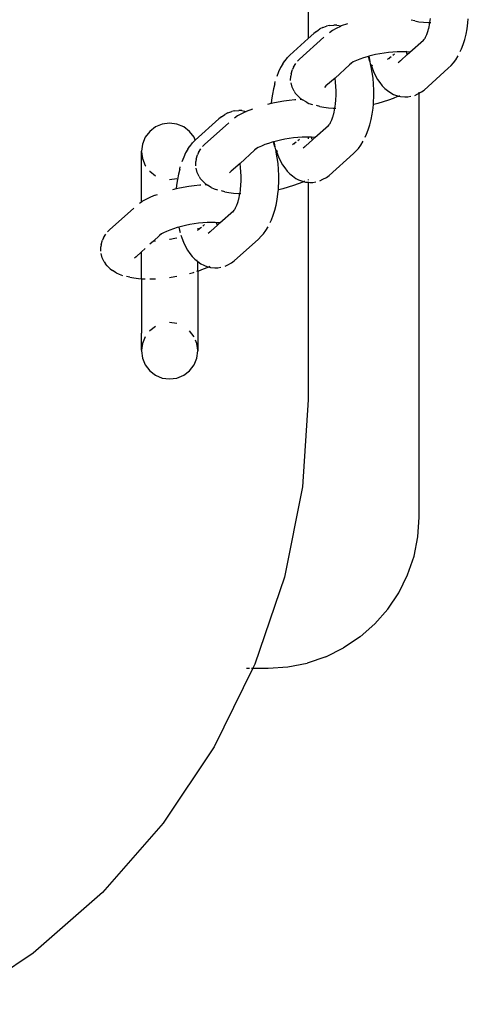
# Model space of a CAD drawing. Units: inches. Extents: x -193 to 241, y -374 to 292.
# Drawn here: x 183 to 189, y -57 to -44 of the extents above; entities that cross this region are included whole.
import ezdxf

# ---------------------------------------------------------------- set-up
doc = ezdxf.new("R2010")
doc.units = ezdxf.units.IN
doc.header["$MEASUREMENT"] = 0

msp = doc.modelspace()

# ---------------------------------------------------------------- linework, layer by layer
for p, q in [((186.574, -41.347), (186.574, -44.375)), ((187.985, -44.143), (187.94, -44.133)), ((187.985, -44.143), (188.04, -44.153)), ((188.04, -44.153), (188.1, -44.16)), ((188.1, -44.16), (188.165, -44.165)), ((188.165, -44.165), (188.187, -44.165)), ((188.176, -44.221), (188.186, -44.168)), ((188.186, -44.168), (188.187, -44.165)), ((188.187, -44.165), (188.194, -44.112)), ((188.187, -44.165), (188.2, -44.165)), ((188.679, -44.245), (188.69, -44.168)), ((188.69, -44.168), (188.695, -44.113)), ((186.651, -44.307), (186.574, -44.375)), ((186.684, -44.281), (186.651, -44.307)), ((186.684, -44.281), (186.729, -44.249)), ((186.767, -44.23), (186.729, -44.249)), ((186.767, -44.23), (186.819, -44.211)), ((186.859, -44.201), (186.819, -44.211)), ((186.897, -44.27), (186.855, -44.298)), ((186.859, -44.201), (186.915, -44.197)), ((186.947, -44.242), (186.897, -44.27)), ((186.955, -44.198), (186.915, -44.197)), ((187.003, -44.215), (186.947, -44.242)), ((186.955, -44.198), (187.011, -44.209)), ((187.011, -44.209), (187.003, -44.215)), ((187.096, -44.179), (187.011, -44.209)), ((188.144, -44.323), (188.159, -44.284)), ((188.159, -44.284), (188.164, -44.271)), ((188.164, -44.271), (188.169, -44.249)), ((188.169, -44.249), (188.172, -44.241)), ((188.172, -44.241), (188.176, -44.221)), ((188.666, -44.318), (188.679, -44.245)), ((186.574, -44.375), (186.331, -44.594)), ((186.78, -44.359), (186.461, -44.647)), ((187.92, -44.557), (188.1, -44.395)), ((188.09, -44.415), (188.109, -44.389)), ((188.1, -44.395), (188.109, -44.389)), ((188.109, -44.389), (188.114, -44.38)), ((188.114, -44.38), (188.12, -44.374)), ((188.123, -44.37), (188.12, -44.374)), ((188.123, -44.37), (188.127, -44.358)), ((188.127, -44.358), (188.144, -44.323)), ((188.628, -44.453), (188.648, -44.388)), ((188.648, -44.388), (188.666, -44.318)), ((187.581, -44.568), (187.523, -44.577)), ((187.638, -44.56), (187.581, -44.568)), ((187.696, -44.555), (187.638, -44.56)), ((187.751, -44.552), (187.696, -44.555)), ((187.805, -44.551), (187.751, -44.552)), ((187.857, -44.552), (187.805, -44.551)), ((187.877, -44.553), (187.857, -44.552)), ((187.875, -44.548), (187.874, -44.544)), ((187.885, -44.582), (187.877, -44.553)), ((187.906, -44.555), (187.877, -44.553)), ((187.887, -44.586), (187.92, -44.557)), ((187.92, -44.557), (187.906, -44.555)), ((188.588, -44.549), (188.605, -44.513)), ((188.605, -44.513), (188.628, -44.453)), ((186.238, -44.71), (186.266, -44.672)), ((186.269, -44.669), (186.266, -44.672)), ((186.269, -44.669), (186.299, -44.628)), ((186.331, -44.594), (186.299, -44.628)), ((186.461, -44.647), (186.433, -44.676)), ((187.172, -44.686), (187.148, -44.702)), ((187.213, -44.668), (187.172, -44.686)), ((187.257, -44.65), (187.213, -44.668)), ((187.306, -44.632), (187.257, -44.65)), ((187.357, -44.616), (187.306, -44.632)), ((187.372, -44.613), (187.357, -44.616)), ((187.377, -44.611), (187.372, -44.613)), ((187.392, -44.679), (187.372, -44.613)), ((187.411, -44.601), (187.377, -44.611)), ((187.377, -44.611), (187.387, -44.652)), ((187.387, -44.652), (187.392, -44.679)), ((187.395, -44.682), (187.392, -44.679)), ((187.406, -44.737), (187.395, -44.682)), ((187.466, -44.588), (187.411, -44.601)), ((187.523, -44.577), (187.466, -44.588)), ((187.627, -44.65), (187.625, -44.651)), ((187.657, -44.63), (187.627, -44.65)), ((187.657, -44.63), (187.643, -44.644)), ((187.675, -44.616), (187.657, -44.63)), ((187.695, -44.597), (187.718, -44.576)), ((187.766, -44.692), (187.787, -44.676)), ((187.787, -44.676), (187.792, -44.668)), ((187.792, -44.668), (187.8, -44.665)), ((187.8, -44.665), (187.887, -44.586)), ((187.887, -44.586), (187.885, -44.582)), ((188.467, -44.732), (188.499, -44.699)), ((188.499, -44.699), (188.531, -44.656)), ((188.531, -44.656), (188.56, -44.606)), ((186.183, -44.815), (186.159, -44.876)), ((186.209, -44.759), (186.183, -44.815)), ((186.238, -44.71), (186.209, -44.759)), ((186.349, -44.841), (186.366, -44.785)), ((186.38, -44.754), (186.366, -44.785)), ((186.38, -44.754), (186.411, -44.706)), ((187.123, -44.722), (186.93, -44.898)), ((187.148, -44.702), (187.123, -44.722)), ((187.148, -44.702), (187.136, -44.707)), ((187.405, -44.715), (187.411, -44.736)), ((187.406, -44.737), (187.411, -44.736)), ((187.409, -44.749), (187.406, -44.737)), ((187.423, -44.823), (187.409, -44.749)), ((187.411, -44.736), (187.432, -44.73)), ((187.411, -44.736), (187.416, -44.752)), ((187.416, -44.752), (187.439, -44.812)), ((187.433, -44.899), (187.423, -44.823)), ((187.439, -44.812), (187.465, -44.868)), ((188.11, -45.057), (188.43, -44.769)), ((188.43, -44.769), (188.467, -44.732)), ((186.131, -44.974), (186.139, -44.944)), ((186.342, -44.931), (186.345, -44.872)), ((186.349, -44.841), (186.345, -44.872)), ((186.93, -44.898), (186.81, -45.003)), ((186.937, -44.954), (186.93, -44.898)), ((186.942, -45.011), (186.937, -44.954)), ((187.44, -44.978), (187.433, -44.899)), ((187.465, -44.868), (187.493, -44.917)), ((187.493, -44.917), (187.524, -44.959)), ((187.524, -44.959), (187.554, -45)), ((186.114, -45.041), (186.101, -45.112)), ((186.131, -44.974), (186.114, -45.041)), ((186.361, -45.018), (186.348, -44.961)), ((186.389, -45.071), (186.361, -45.018)), ((186.389, -45.071), (186.404, -45.098)), ((186.81, -45.003), (186.79, -45.023)), ((186.945, -45.069), (186.942, -45.011)), ((186.945, -45.127), (186.945, -45.069)), ((187.444, -45.059), (187.44, -44.978)), ((187.444, -45.139), (187.444, -45.059)), ((187.554, -45), (187.588, -45.036)), ((187.588, -45.036), (187.623, -45.063)), ((187.623, -45.063), (187.668, -45.096)), ((188.044, -45.1), (188.076, -45.083)), ((188.044, -45.1), (188.044, -45.086)), ((188.076, -45.083), (188.11, -45.057)), ((186.09, -45.186), (186.086, -45.235)), ((186.101, -45.112), (186.09, -45.186)), ((186.177, -45.216), (186.105, -45.231)), ((186.251, -45.204), (186.177, -45.216)), ((186.324, -45.195), (186.251, -45.204)), ((186.397, -45.188), (186.324, -45.195)), ((186.412, -45.187), (186.397, -45.188)), ((186.428, -45.123), (186.404, -45.098)), ((186.444, -45.14), (186.428, -45.123)), ((186.444, -45.14), (186.468, -45.165)), ((186.468, -45.165), (186.499, -45.187)), ((186.49, -45.183), (186.469, -45.184)), ((186.547, -45.215), (186.499, -45.187)), ((186.547, -45.215), (186.585, -45.234)), ((186.937, -45.242), (186.942, -45.185)), ((186.942, -45.185), (186.945, -45.127)), ((187.438, -45.244), (187.44, -45.219)), ((187.44, -45.219), (187.444, -45.139)), ((187.501, -45.229), (187.573, -45.209)), ((187.573, -45.209), (187.641, -45.188)), ((187.641, -45.188), (187.705, -45.165)), ((187.668, -45.096), (187.706, -45.115)), ((187.705, -45.165), (187.764, -45.14)), ((187.706, -45.115), (187.758, -45.134)), ((187.758, -45.134), (187.77, -45.137)), ((187.764, -45.14), (187.77, -45.137)), ((187.77, -45.137), (187.79, -45.128)), ((187.77, -45.137), (187.798, -45.144)), ((187.798, -45.144), (187.854, -45.148)), ((187.854, -45.148), (187.894, -45.149)), ((187.894, -45.149), (187.934, -45.14)), ((187.989, -45.128), (188.027, -45.109)), ((188.027, -45.109), (188.044, -45.1)), ((188.044, -50.71), (188.044, -45.1)), ((185.509, -45.36), (185.562, -45.341)), ((185.601, -45.332), (185.562, -45.341)), ((185.601, -45.332), (185.658, -45.328)), ((185.698, -45.328), (185.658, -45.328)), ((185.746, -45.346), (185.69, -45.372)), ((185.698, -45.328), (185.753, -45.34)), ((185.753, -45.34), (185.746, -45.346)), ((185.838, -45.309), (185.753, -45.34)), ((186.086, -45.235), (186.034, -45.247)), ((186.105, -45.231), (186.086, -45.235)), ((186.585, -45.234), (186.631, -45.25)), ((186.728, -45.274), (186.683, -45.263)), ((186.728, -45.274), (186.782, -45.283)), ((186.782, -45.283), (186.842, -45.291)), ((186.842, -45.291), (186.907, -45.295)), ((186.907, -45.295), (186.929, -45.295)), ((186.914, -45.371), (186.919, -45.351)), ((186.919, -45.351), (186.929, -45.298)), ((186.929, -45.295), (186.937, -45.242)), ((186.929, -45.298), (186.929, -45.295)), ((186.929, -45.295), (186.942, -45.296)), ((187.422, -45.375), (187.433, -45.298)), ((187.433, -45.298), (187.438, -45.244)), ((187.438, -45.244), (187.501, -45.229)), ((185.393, -45.437), (185.079, -45.72)), ((185.427, -45.412), (185.393, -45.437)), ((185.427, -45.412), (185.471, -45.379)), ((185.509, -45.36), (185.471, -45.379)), ((185.64, -45.4), (185.597, -45.428)), ((185.69, -45.372), (185.64, -45.4)), ((186.87, -45.488), (186.886, -45.453)), ((186.886, -45.453), (186.901, -45.414)), ((186.901, -45.414), (186.906, -45.402)), ((186.906, -45.402), (186.912, -45.38)), ((186.912, -45.38), (186.914, -45.371)), ((187.391, -45.518), (187.408, -45.448)), ((187.408, -45.448), (187.422, -45.375)), ((184.476, -45.605), (184.417, -45.682)), ((184.553, -45.545), (184.476, -45.605)), ((184.643, -45.508), (184.553, -45.545)), ((184.74, -45.495), (184.643, -45.508)), ((184.836, -45.508), (184.74, -45.495)), ((184.926, -45.545), (184.836, -45.508)), ((185.004, -45.605), (184.926, -45.545)), ((185.063, -45.682), (185.004, -45.605)), ((185.523, -45.49), (185.203, -45.777)), ((186.662, -45.687), (186.842, -45.526)), ((186.832, -45.545), (186.852, -45.519)), ((186.842, -45.526), (186.852, -45.519)), ((186.852, -45.519), (186.857, -45.51)), ((186.857, -45.51), (186.862, -45.504)), ((186.865, -45.5), (186.862, -45.504)), ((186.865, -45.5), (186.87, -45.488)), ((187.348, -45.643), (187.371, -45.583)), ((187.371, -45.583), (187.391, -45.518)), ((184.417, -45.682), (184.38, -45.772)), ((185.073, -45.725), (185.041, -45.758)), ((185.079, -45.72), (185.063, -45.682)), ((185.079, -45.72), (185.073, -45.725)), ((186.119, -45.741), (186.115, -45.744)), ((186.153, -45.732), (186.119, -45.741)), ((186.119, -45.741), (186.129, -45.782)), ((186.209, -45.719), (186.153, -45.732)), ((186.266, -45.707), (186.209, -45.719)), ((186.323, -45.698), (186.266, -45.707)), ((186.381, -45.691), (186.323, -45.698)), ((186.438, -45.685), (186.381, -45.691)), ((186.437, -45.727), (186.461, -45.706)), ((186.494, -45.682), (186.438, -45.685)), ((186.548, -45.681), (186.494, -45.682)), ((186.542, -45.795), (186.63, -45.716)), ((186.574, -45.681), (186.548, -45.681)), ((186.574, -45.681), (186.574, -45.704)), ((186.6, -45.682), (186.574, -45.681)), ((186.619, -45.683), (186.6, -45.682)), ((186.618, -45.678), (186.617, -45.675)), ((186.628, -45.712), (186.619, -45.683)), ((186.648, -45.685), (186.619, -45.683)), ((186.63, -45.716), (186.628, -45.712)), ((186.63, -45.716), (186.662, -45.687)), ((186.662, -45.687), (186.648, -45.685)), ((187.273, -45.787), (187.302, -45.736)), ((187.331, -45.679), (187.348, -45.643)), ((184.38, -45.772), (184.367, -45.868)), ((184.367, -45.875), (184.367, -45.868)), ((184.98, -45.84), (184.952, -45.889)), ((184.98, -45.84), (185.009, -45.802)), ((185.011, -45.799), (185.009, -45.802)), ((185.011, -45.799), (185.041, -45.758)), ((185.122, -45.884), (185.154, -45.836)), ((185.203, -45.777), (185.175, -45.806)), ((185.866, -45.852), (185.672, -46.028)), ((185.891, -45.832), (185.866, -45.852)), ((185.891, -45.832), (185.879, -45.838)), ((185.914, -45.817), (185.891, -45.832)), ((185.955, -45.798), (185.914, -45.817)), ((186, -45.78), (185.955, -45.798)), ((186.048, -45.763), (186, -45.78)), ((186.099, -45.746), (186.048, -45.763)), ((186.115, -45.744), (186.099, -45.746)), ((186.135, -45.809), (186.115, -45.744)), ((186.129, -45.782), (186.135, -45.809)), ((186.135, -45.809), (186.137, -45.812)), ((186.149, -45.868), (186.137, -45.812)), ((186.147, -45.846), (186.154, -45.866)), ((186.149, -45.868), (186.154, -45.866)), ((186.152, -45.879), (186.149, -45.868)), ((186.154, -45.866), (186.175, -45.861)), ((186.154, -45.866), (186.159, -45.882)), ((186.37, -45.78), (186.367, -45.781)), ((186.399, -45.761), (186.37, -45.78)), ((186.399, -45.761), (186.385, -45.774)), ((186.417, -45.746), (186.399, -45.761)), ((186.509, -45.822), (186.53, -45.806)), ((186.53, -45.806), (186.535, -45.799)), ((186.535, -45.799), (186.542, -45.795)), ((187.173, -45.899), (187.21, -45.862)), ((187.21, -45.862), (187.241, -45.829)), ((187.241, -45.829), (187.273, -45.787)), ((184.367, -45.875), (184.38, -45.965)), ((184.367, -46.54), (184.367, -45.875)), ((184.38, -45.965), (184.417, -46.055)), ((184.926, -45.945), (184.902, -46.007)), ((184.952, -45.889), (184.926, -45.945)), ((185.085, -46.061), (185.087, -46.002)), ((185.091, -45.971), (185.087, -46.002)), ((185.091, -45.971), (185.109, -45.915)), ((185.122, -45.884), (185.109, -45.915)), ((186.165, -45.953), (186.152, -45.879)), ((186.159, -45.882), (186.181, -45.942)), ((186.176, -46.03), (186.165, -45.953)), ((186.181, -45.942), (186.208, -45.998)), ((186.208, -45.998), (186.236, -46.047)), ((186.852, -46.187), (187.173, -45.899)), ((184.417, -46.055), (184.423, -46.063)), ((184.475, -46.13), (184.476, -46.132)), ((184.476, -46.132), (184.553, -46.191)), ((184.873, -46.104), (184.857, -46.171)), ((184.873, -46.104), (184.881, -46.074)), ((185.103, -46.149), (185.09, -46.091)), ((185.672, -46.028), (185.553, -46.133)), ((185.68, -46.084), (185.672, -46.028)), ((185.685, -46.141), (185.68, -46.084)), ((186.183, -46.109), (186.176, -46.03)), ((186.186, -46.189), (186.183, -46.109)), ((186.236, -46.047), (186.266, -46.089)), ((186.266, -46.089), (186.296, -46.13)), ((186.296, -46.13), (186.33, -46.166)), ((184.74, -46.241), (184.836, -46.228)), ((184.843, -46.242), (184.833, -46.316)), ((184.857, -46.171), (184.843, -46.242)), ((185.131, -46.201), (185.103, -46.149)), ((185.131, -46.201), (185.146, -46.228)), ((185.171, -46.254), (185.146, -46.228)), ((185.187, -46.271), (185.171, -46.254)), ((185.553, -46.133), (185.533, -46.154)), ((185.684, -46.316), (185.687, -46.258)), ((185.687, -46.199), (185.685, -46.141)), ((185.687, -46.258), (185.687, -46.199)), ((186.186, -46.269), (186.186, -46.189)), ((186.33, -46.166), (186.366, -46.194)), ((186.366, -46.194), (186.41, -46.226)), ((186.41, -46.226), (186.448, -46.245)), ((186.448, -46.245), (186.501, -46.265)), ((186.512, -46.268), (186.532, -46.258)), ((186.574, -46.241), (186.574, -46.25)), ((186.731, -46.258), (186.77, -46.239)), ((186.77, -46.239), (186.818, -46.213)), ((186.818, -46.213), (186.852, -46.187)), ((184.828, -46.365), (184.776, -46.378)), ((184.833, -46.316), (184.828, -46.365)), ((184.847, -46.361), (184.828, -46.365)), ((184.92, -46.347), (184.847, -46.361)), ((184.993, -46.335), (184.92, -46.347)), ((185.067, -46.325), (184.993, -46.335)), ((185.14, -46.318), (185.067, -46.325)), ((185.155, -46.317), (185.14, -46.318)), ((185.187, -46.271), (185.21, -46.295)), ((185.21, -46.295), (185.242, -46.317)), ((185.232, -46.314), (185.211, -46.314)), ((185.289, -46.345), (185.242, -46.317)), ((185.289, -46.345), (185.328, -46.364)), ((185.328, -46.364), (185.373, -46.38)), ((185.47, -46.404), (185.425, -46.393)), ((185.672, -46.426), (185.679, -46.373)), ((185.679, -46.373), (185.684, -46.316)), ((186.175, -46.429), (186.18, -46.374)), ((186.18, -46.374), (186.182, -46.35)), ((186.18, -46.374), (186.244, -46.359)), ((186.182, -46.35), (186.186, -46.269)), ((186.244, -46.359), (186.315, -46.339)), ((186.315, -46.339), (186.383, -46.318)), ((186.383, -46.318), (186.447, -46.295)), ((186.447, -46.295), (186.507, -46.27)), ((186.501, -46.265), (186.512, -46.268)), ((186.507, -46.27), (186.512, -46.268)), ((186.512, -46.268), (186.54, -46.275)), ((186.54, -46.275), (186.574, -46.277)), ((186.574, -46.273), (186.574, -46.277)), ((186.574, -46.277), (186.574, -49.158)), ((186.574, -46.277), (186.597, -46.279)), ((186.597, -46.279), (186.637, -46.279)), ((186.637, -46.279), (186.676, -46.271)), ((184.432, -46.503), (184.382, -46.53)), ((184.488, -46.476), (184.432, -46.503)), ((184.55, -46.45), (184.488, -46.476)), ((184.55, -46.45), (184.58, -46.439)), ((185.47, -46.404), (185.525, -46.414)), ((185.525, -46.414), (185.585, -46.421)), ((185.585, -46.421), (185.65, -46.425)), ((185.649, -46.532), (185.654, -46.51)), ((185.65, -46.425), (185.672, -46.426)), ((185.654, -46.51), (185.657, -46.502)), ((185.657, -46.502), (185.661, -46.481)), ((185.661, -46.481), (185.671, -46.428)), ((185.671, -46.428), (185.672, -46.426)), ((185.672, -46.426), (185.685, -46.426)), ((186.15, -46.579), (186.164, -46.505)), ((186.164, -46.505), (186.175, -46.429)), ((184.265, -46.62), (183.946, -46.907)), ((184.367, -46.54), (184.34, -46.559)), ((184.382, -46.53), (184.367, -46.54)), ((185.575, -46.675), (185.594, -46.649)), ((185.584, -46.656), (185.594, -46.649)), ((185.599, -46.641), (185.594, -46.649)), ((185.599, -46.641), (185.605, -46.634)), ((185.608, -46.63), (185.605, -46.634)), ((185.608, -46.63), (185.612, -46.618)), ((185.612, -46.618), (185.629, -46.583)), ((185.629, -46.583), (185.644, -46.544)), ((185.644, -46.544), (185.649, -46.532)), ((186.113, -46.714), (186.133, -46.648)), ((186.133, -46.648), (186.15, -46.579)), ((185.405, -46.817), (185.584, -46.656)), ((186.073, -46.81), (186.09, -46.773)), ((186.09, -46.773), (186.113, -46.714)), ((183.946, -46.907), (183.917, -46.936)), ((184.742, -46.91), (184.698, -46.929)), ((184.791, -46.893), (184.742, -46.91)), ((184.842, -46.877), (184.791, -46.893)), ((184.862, -46.871), (184.842, -46.877)), ((184.896, -46.862), (184.862, -46.871)), ((184.862, -46.871), (184.872, -46.913)), ((184.872, -46.913), (184.88, -46.942)), ((184.951, -46.849), (184.896, -46.862)), ((185.008, -46.838), (184.951, -46.849)), ((185.066, -46.828), (185.008, -46.838)), ((185.123, -46.821), (185.066, -46.828)), ((185.113, -46.91), (185.11, -46.912)), ((185.113, -46.885), (185.113, -46.91)), ((185.142, -46.891), (185.113, -46.91)), ((185.113, -46.917), (185.113, -46.91)), ((185.18, -46.816), (185.123, -46.821)), ((185.142, -46.891), (185.128, -46.904)), ((185.16, -46.876), (185.142, -46.891)), ((185.236, -46.812), (185.18, -46.816)), ((185.18, -46.857), (185.203, -46.836)), ((185.29, -46.811), (185.236, -46.812)), ((185.285, -46.925), (185.372, -46.847)), ((185.342, -46.812), (185.29, -46.811)), ((185.362, -46.814), (185.342, -46.812)), ((185.36, -46.808), (185.359, -46.805)), ((185.37, -46.842), (185.362, -46.814)), ((185.391, -46.816), (185.362, -46.814)), ((185.372, -46.847), (185.37, -46.842)), ((185.372, -46.847), (185.405, -46.817)), ((185.405, -46.817), (185.391, -46.816)), ((186.015, -46.917), (186.045, -46.867)), ((183.834, -47.101), (183.851, -47.045)), ((183.865, -47.014), (183.851, -47.045)), ((183.865, -47.014), (183.896, -46.966)), ((184.608, -46.982), (184.526, -47.056)), ((184.633, -46.962), (184.608, -46.982)), ((184.633, -46.962), (184.621, -46.968)), ((184.657, -46.947), (184.633, -46.962)), ((184.698, -46.929), (184.657, -46.947)), ((184.74, -47.032), (184.748, -47.03)), ((184.748, -47.03), (184.808, -47.019)), ((184.808, -47.019), (184.836, -47.012)), ((184.89, -46.976), (184.901, -47.012)), ((184.901, -47.012), (184.924, -47.072)), ((185.251, -46.952), (185.272, -46.936)), ((185.272, -46.936), (185.277, -46.929)), ((185.277, -46.929), (185.285, -46.925)), ((185.595, -47.317), (185.915, -47.029)), ((185.915, -47.029), (185.952, -46.992)), ((185.952, -46.992), (185.984, -46.96)), ((185.984, -46.96), (186.015, -46.917)), ((183.827, -47.191), (183.829, -47.132)), ((183.834, -47.101), (183.829, -47.132)), ((184.417, -47.154), (184.367, -47.199)), ((184.526, -47.056), (184.476, -47.099)), ((184.526, -47.056), (184.553, -47.055)), ((184.924, -47.072), (184.95, -47.128)), ((184.95, -47.128), (184.978, -47.178)), ((183.846, -47.279), (183.833, -47.221)), ((183.874, -47.331), (183.846, -47.279)), ((184.295, -47.264), (184.275, -47.284)), ((184.367, -47.199), (184.295, -47.264)), ((184.367, -47.554), (184.367, -47.199)), ((184.978, -47.178), (185.009, -47.22)), ((185.009, -47.22), (185.039, -47.26)), ((185.039, -47.26), (185.073, -47.296)), ((185.073, -47.296), (185.108, -47.324)), ((185.113, -47.302), (185.113, -47.298)), ((183.874, -47.331), (183.889, -47.359)), ((183.913, -47.384), (183.889, -47.359)), ((183.929, -47.401), (183.913, -47.384)), ((183.929, -47.401), (183.952, -47.425)), ((183.952, -47.425), (183.984, -47.447)), ((185.108, -47.324), (185.113, -47.326)), ((185.113, -47.452), (185.113, -47.326)), ((185.113, -47.326), (185.153, -47.356)), ((185.126, -47.448), (185.19, -47.425)), ((185.153, -47.356), (185.191, -47.376)), ((185.19, -47.425), (185.249, -47.401)), ((185.191, -47.376), (185.243, -47.395)), ((185.243, -47.395), (185.255, -47.398)), ((185.249, -47.401), (185.255, -47.398)), ((185.255, -47.398), (185.275, -47.388)), ((185.255, -47.398), (185.283, -47.405)), ((185.283, -47.405), (185.339, -47.409)), ((185.339, -47.409), (185.379, -47.409)), ((185.379, -47.409), (185.419, -47.401)), ((185.474, -47.388), (185.512, -47.369)), ((185.512, -47.369), (185.561, -47.343)), ((185.561, -47.343), (185.595, -47.317)), ((184.032, -47.476), (183.984, -47.447)), ((184.032, -47.476), (184.07, -47.494)), ((184.07, -47.494), (184.115, -47.51)), ((184.213, -47.534), (184.168, -47.524)), ((184.213, -47.534), (184.267, -47.544)), ((184.267, -47.544), (184.327, -47.551)), ((184.327, -47.551), (184.367, -47.554)), ((184.367, -47.554), (184.392, -47.555)), ((184.367, -47.554), (184.367, -48.273)), ((184.392, -47.555), (184.417, -47.556)), ((184.476, -47.557), (184.533, -47.555)), ((184.533, -47.555), (184.553, -47.554)), ((184.74, -47.537), (184.76, -47.534)), ((184.76, -47.534), (184.836, -47.522)), ((185.004, -47.484), (185.058, -47.47)), ((185.058, -47.47), (185.063, -47.468)), ((185.1, -47.456), (185.113, -47.452)), ((185.113, -47.452), (185.126, -47.448)), ((185.113, -47.452), (185.113, -48.501)), ((184.553, -48.185), (184.476, -48.245)), ((184.836, -48.148), (184.74, -48.135)), ((184.367, -48.501), (184.367, -48.273)), ((184.417, -48.322), (184.38, -48.412)), ((184.476, -48.245), (184.475, -48.247)), ((185.063, -48.322), (185.004, -48.245)), ((184.38, -48.412), (184.367, -48.501)), ((185.1, -48.412), (185.082, -48.369)), ((185.113, -48.501), (185.1, -48.412)), ((184.367, -48.501), (184.367, -48.508)), ((184.367, -48.508), (184.38, -48.605)), ((184.38, -48.605), (184.417, -48.695)), ((185.063, -48.695), (185.1, -48.605)), ((185.1, -48.605), (185.113, -48.508)), ((185.113, -48.501), (185.113, -48.508)), ((184.417, -48.695), (184.476, -48.772)), ((185.004, -48.772), (185.063, -48.695)), ((184.476, -48.772), (184.553, -48.831)), ((184.553, -48.831), (184.643, -48.869)), ((184.643, -48.869), (184.74, -48.881)), ((184.74, -48.881), (184.836, -48.869)), ((184.836, -48.869), (184.926, -48.831)), ((184.926, -48.831), (185.004, -48.772)), ((186.574, -49.158), (186.499, -50.308)), ((186.499, -50.308), (186.261, -51.503)), ((188.027, -50.971), (188.044, -50.71)), ((187.976, -51.227), (188.027, -50.971)), ((187.892, -51.475), (187.976, -51.227)), ((187.776, -51.71), (187.892, -51.475)), ((186.261, -51.503), (185.87, -52.656)), ((187.631, -51.927), (187.776, -51.71)), ((187.458, -52.124), (187.631, -51.927)), ((187.261, -52.296), (187.458, -52.124)), ((187.261, -52.296), (187.044, -52.442)), ((186.809, -52.558), (187.044, -52.442)), ((186.305, -52.693), (186.562, -52.642)), ((186.809, -52.558), (186.562, -52.642)), ((185.843, -52.71), (185.331, -53.749)), ((185.76, -52.71), (185.796, -52.71)), ((185.822, -52.71), (185.843, -52.71)), ((185.87, -52.656), (185.843, -52.71)), ((185.843, -52.71), (186.044, -52.71)), ((186.044, -52.71), (186.305, -52.693)), ((185.331, -53.749), (184.654, -54.762)), ((184.654, -54.762), (183.851, -55.678)), ((183.851, -55.678), (182.935, -56.481)), ((182.935, -56.481), (181.922, -57.158))]:
    msp.add_line(p, q)

doc.saveas('drawing.dxf')
